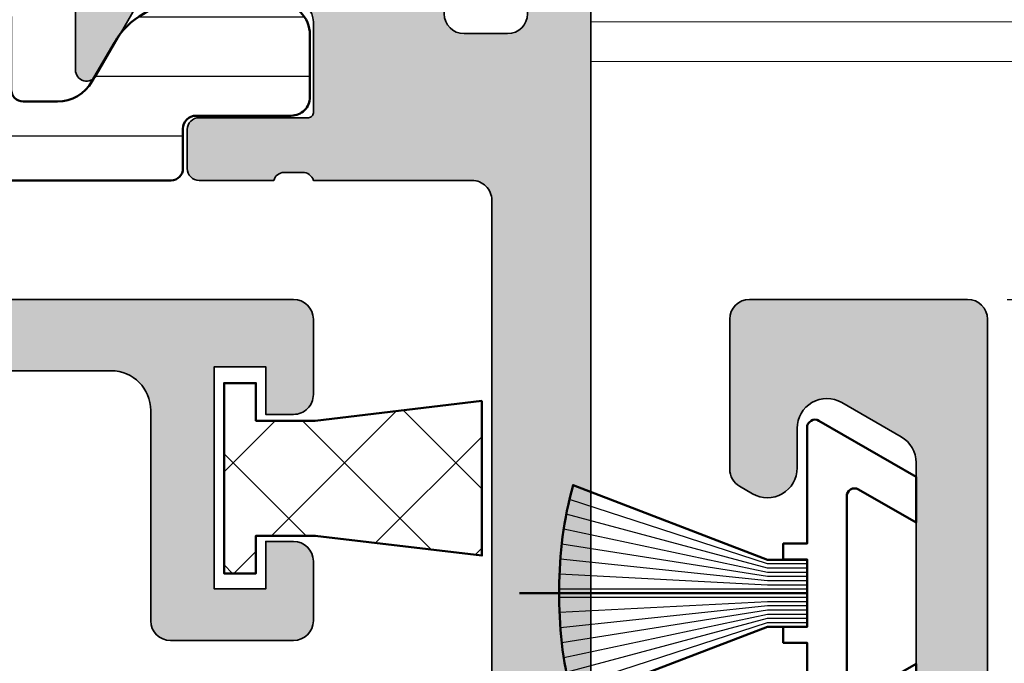
# Model space of a CAD drawing. Units: millimetres. Extents: x 9701 to 10578, y -4194 to 6296.
# Drawn here: x 10002 to 10027, y -1925 to -1908 of the extents above; entities that cross this region are included whole.
import ezdxf

# ---------------------------------------------------------------- set-up
doc = ezdxf.new("R2010")
doc.units = ezdxf.units.MM
doc.header["$PDMODE"] = 3
for name, color, linetype, lineweight in [('0S-Profile EPDM', 22, 'Continuous', 25), ('S01_Bemaßung', 140, 'Continuous', 25), ('S03_AL_Kontur', 255, 'Continuous', 35), ('S04_AL_Schraffur', 253, 'Continuous', 25), ('S05_EPDM_Kontur', 31, 'Continuous', 50), ('S06_EPDM_Schraffur', 43, 'Continuous', 25), ('S07_Isolation_Kontur', 91, 'Continuous', 50), ('S08_Isolation_Schraffur', 103, 'Continuous', 25), ('S13_Accessori contorno', 32, 'Continuous', 20), ('S13_Zubehör_Kontur', 32, 'Continuous', 50), ('S14_Zubehör_Schraffur', 33, 'Continuous', 25)]:
    doc.layers.add(name, color=color, linetype=linetype, lineweight=lineweight)
doc.styles.get("Standard").update_dxf_attribs({"font": 'ARIALUNI.TTF'})
doc.dimstyles.get("Standard").update_dxf_attribs({"dimtxt": 5, "dimasz": 1, "dimexe": 0.18, "dimexo": 1, "dimgap": 0.09, "dimtad": 0, "dimdec": 0, "dimzin": 0, "dimdsep": 46, "dimtxsty": 'Standard', "dimcen": 0.09, "dimadec": 0, "dimazin": 0, "dimtfac": 1, "dimtdec": 0, "dimtofl": 0, "dimtmove": 0, "dimatfit": 3, "dimfxl": 1, "dimtfill": 1, "dimtolj": 1, "dimtzin": 0, "dimarcsym": 0})

# ---------------------------------------------------------------- blocks, each defined once
blk = doc.blocks.new('284739')
at = {"layer": 'S13_Zubehör_Kontur'}
blk.add_line((-9.094947017729282e-13, 2.875), (-9.094947017729282e-13, 10.125), dxfattribs=at)
blk.add_lwpolyline([(0.8437499999990905, 2.875), (0.8437499999990905, 3.875000000007276), (2.725181735112528, 8.776297239110136, 0.0662729178231236), (0.0999999999994543, 9.125), (-0.1000000000012733, 9.125, 0.0662729178231236), (-2.725181735114347, 8.776297239110136), (-0.8437500000009095, 3.875), (-0.8437500000009095, 2.875)], format="xyb", dxfattribs=at)
blk.add_lwpolyline([(-4.348205080756998, 2.575000000000728), (-2.933696921246337, 0.125), (-1.778996382869991, 0.125), (-2.616154273194297, 1.575000000000955, -0.5773502691880285), (-2.442949192437027, 1.875), (2.442949192435208, 1.875, -0.5773502691880285), (2.616154273192478, 1.575000000000955), (1.778996382868172, 0.125), (2.933696921244518, 0.125), (4.348205080755179, 2.575000000000955, 0.5773502691880285), (4.174999999997908, 2.875), (1.249999999999091, 2.875), (1.249999999999091, 3.474999999998545), (0.8499999999994543, 3.474999999998545), (0.8499999999994543, 2.875), (-0.8500000000012733, 2.875), (-0.8500000000012733, 3.474999999998545), (-1.250000000000909, 3.474999999998545), (-1.250000000000909, 2.875), (-4.174999999999727, 2.875, 0.5773502691880285)], format="xyb", close=True, dxfattribs=at)
at = {"layer": 'S14_Zubehör_Schraffur'}
for points in [[(-0.6312500000012733, 2.875), (-0.6312500000012733, 3.874999999989086), (-1.990049986789927, 8.946110588021838)], [(-0.5250000000005457, 2.875), (-0.5250000000023647, 3.875), (-1.616536376793192, 9.010274903852405)], [(-0.4187500000016371, 2.875), (-0.4187500000016371, 3.875), (-1.240030941463374, 9.06036378812496)], [(-0.3125000000009095, 2.875), (-0.3125000000009095, 3.875000000003638), (-0.8612744321553691, 9.096239950682502)], [(-0.2062500000001819, 2.875), (-0.2062500000001819, 3.874999999989086), (-0.4810137702725115, 9.117805057459918)], [(-0.1000000000012733, 2.875), (-0.1000000000012733, 9.125)], [(0.0999999999994543, 9.125), (0.0999999999994543, 2.875)], [(0.4810137702706925, 9.117805057459918), (0.2062499999983629, 3.875000000043656), (0.2062499999983629, 2.875)], [(0.8612744321535502, 9.096239950682502), (0.3124999999972715, 3.875000000003638), (0.3124999999990905, 2.875)], [(1.240030941461555, 9.06036378812496), (0.4187499999998181, 3.875000000007276), (0.4187499999998181, 2.875)], [(1.616536376791373, 9.010274903852405), (0.5249999999987267, 3.874999999992724), (0.5249999999987267, 2.875)], [(1.990049986788108, 8.946110588021838), (0.6312500000030923, 3.87499999998181), (0.6312499999994543, 2.875)], [(-0.7375000000001819, 2.875), (-0.7375000000001819, 3.875), (-2.35983922046853, 8.868046710551425)], [(2.359839220466711, 8.868046710551425), (0.7374999999983629, 3.874999999996362), (0.7374999999983629, 2.875)]]:
    blk.add_lwpolyline(points, dxfattribs=at)
blk = doc.blocks.new('492760-PS-6226_Rev.06')
at = {"layer": 'S04_AL_Schraffur'}
h = blk.add_hatch(color=256, dxfattribs=at)
edge = h.paths.add_edge_path()
edge.add_arc((-31.49999999999636, 26.00000000000364), 0.5, 450, 540, ccw=False)
edge.add_line((-31.49999999999636, 26.50000000000364), (-19.99999999999636, 26.50000000000364))
edge.add_arc((-19.99999999999636, 26.00000000000364), 0.5, 360, 450, ccw=False)
edge.add_line((-19.49999999999636, 26.00000000000364), (-19.49999999999636, 17.20000000000437))
edge.add_arc((-18.99999999999636, 17.20000000000437), 0.5, 540, 630)
edge.add_line((-18.99999999999636, 16.70000000000437), (-3.999999999996362, 16.70000000000437))
edge.add_arc((-3.999999999996362, 19.20000000000437), 2.5, 270, 360)
edge.add_line((-1.499999999996362, 19.20000000000437), (-1.499999999996362, 40.80000000000473))
edge.add_arc((-2.499999999996362, 40.80000000000473), 1, 360, 450)
edge.add_line((-2.499999999996362, 41.80000000000473), (-4.749999999996362, 41.80000000000473))
edge.add_arc((-4.749999999996362, 42.55000000000473), 0.75, 180, 270, ccw=False)
edge.add_line((-5.499999999996362, 42.55000000000473), (-5.499999999996362, 46.0788675134645))
edge.add_arc((-4.999999999996362, 46.07886751346632), 0.5, 120.00000000006241, 180.0000000002084, ccw=False)
edge.add_line((-5.249999999996362, 46.51188021535745), (-4.924999999995634, 46.69951905284324))
edge.add_arc((-4.549999999995634, 46.05000000000473), 0.75000000000016, 360, 479.9999999999929, ccw=False)
edge.add_line((-3.799999999995634, 46.05000000000473), (-3.799999999995634, 45.05000000000473))
edge.add_arc((-3.049999999995634, 45.05000000000473), 0.75, 540, 659.999999999993)
edge.add_line((-2.674999999995634, 44.40048094716622), (-1.174999999995634, 45.26650635095029))
edge.add_arc((-1.549999999995634, 45.91602540378699), 0.7499999999985847, 300.0000000000625, 360.0000000001389)
edge.add_line((-0.7999999999956344, 45.91602540378881), (-0.7999999999956344, 52.68397459622065))
edge.add_arc((-1.549999999995634, 52.68397459622247), 0.75, 359.9999999998611, 419.9999999999376)
edge.add_line((-1.174999999995634, 53.33349364905916), (-2.674999999995634, 54.19951905284324))
edge.add_arc((-3.049999999995634, 53.55000000000473), 0.75000000000016, 420.000000000007, 540)
edge.add_line((-3.799999999995634, 53.55000000000473), (-3.799999999995634, 52.55000000000473))
edge.add_arc((-4.549999999995634, 52.55000000000473), 0.75, 240.0000000000071, 360, ccw=False)
edge.add_line((-4.924999999995634, 51.90048094716622), (-5.249999999996362, 52.08811978465201))
edge.add_arc((-4.999999999996362, 52.52113248654314), 0.4999999999990565, 179.9999999997916, 239.9999999999376, ccw=False)
edge.add_line((-5.499999999996362, 52.52113248654496), (-5.499999999996362, 56.30000000000473))
edge.add_arc((-4.999999999996362, 56.30000000000473), 0.5, 450, 540, ccw=False)
edge.add_line((-4.999999999996362, 56.80000000000473), (0.500000000003638, 56.80000000000473))
edge.add_arc((0.500000000003638, 56.30000000000473), 0.5, 360, 450, ccw=False)
edge.add_line((1.000000000003638, 56.30000000000473), (1.000000000003638, 3.637978807091713e-12))
edge.add_line((1.000000000003638, 3.637978807091713e-12), (-2.399999999994179, 3.637978807091713e-12))
edge.add_line((-2.399999999994179, 3.637978807091713e-12), (-3.499999999996362, 1.100000000004002))
edge.add_line((-3.499999999996362, 1.100000000004002), (-3.499999999996362, 1.700000000004366))
edge.add_line((-3.499999999996362, 1.700000000004366), (-1.999999999996362, 1.700000000004366))
edge.add_arc((-1.999999999996362, 2.700000000004366), 1, 270, 360)
edge.add_line((-0.999999999996362, 2.700000000004366), (-0.999999999996362, 4.000000000003638))
edge.add_arc((-1.999999999996362, 4.000000000003638), 1, 360, 450)
edge.add_line((-1.999999999996362, 5.000000000003638), (-7.999999999996362, 5.000000000003638))
edge.add_arc((-8.499999999996362, 4.475000000004002), 0.7249999999997366, 406.3971810272765, 493.6028189727235)
edge.add_line((-8.999999999996362, 5.000000000003638), (-15.99999999999636, 5.000000000003638))
edge.add_arc((-15.99999999999636, 4.000000000003638), 1, 450, 540)
edge.add_line((-16.99999999999636, 4.000000000003638), (-16.99999999999636, 2.700000000004366))
edge.add_arc((-15.99999999999636, 2.700000000004366), 1, 540, 630)
edge.add_line((-15.99999999999636, 1.700000000004366), (-13.49999999999636, 1.700000000004366))
edge.add_line((-13.49999999999636, 1.700000000004366), (-13.49999999999636, 1.200000000004366))
edge.add_arc((-14.49999999999636, 1.200000000004366), 1, 270, 360, ccw=False)
edge.add_line((-14.49999999999636, 0.2000000000043656), (-18.99999999999636, 0.2000000000043656))
edge.add_line((-18.99999999999636, 0.2000000000043656), (-18.99999999999636, 3.637978807091713e-12))
edge.add_line((-18.99999999999636, 3.637978807091713e-12), (-23.49999999999636, 3.637978807091713e-12))
edge.add_arc((-23.99999999999636, -0.5249999999959982), 0.7249999999997366, 406.3971810272765, 493.6028189727235)
edge.add_line((-24.49999999999636, 3.637978807091713e-12), (-58.50000000045475, 3.637978807091713e-12))
edge.add_arc((-59.00000000045475, -0.5249999999959982), 0.7249999999997366, 406.3971810272765, 493.6028189727235)
edge.add_line((-59.50000000045475, 3.637978807091713e-12), (-64.99999999999636, 3.637978807091713e-12))
edge.add_arc((-64.99999999999636, 0.500000000003638), 0.5, 180, 270, ccw=False)
edge.add_line((-65.49999999999636, 0.500000000003638), (-65.49999999999636, 0.7000000000043656))
edge.add_arc((-65.79999999999563, 0.7000000000043656), 0.2999999999992724, 360, 450)
edge.add_line((-65.79999999999563, 1.000000000005457), (-66.24999999999636, 1.000000000003638))
edge.add_arc((-66.51752059199134, 0.921163553462975), 0.2788950563285473, 376.419876418915, 451.1645893731334)
edge.add_line((-66.523188999985, 1.200001000004704), (-66.97678299998734, 1.200001000004704))
edge.add_arc((-66.98244365946812, 0.9211329043610021), 0.2789255417377589, 448.8371299263512, 523.5754054445912)
edge.add_line((-67.24998699998832, 1.000000000003638), (-69.1299979999967, 1.000000000003638))
edge.add_arc((-69.12999799999307, 1.30000000000291), 0.2999999999992724, 179.9999999996526, 269.9999999993052, ccw=False)
edge.add_line((-69.42999799999234, 1.300000000004729), (-69.42999799999598, 2.279974319048051))
edge.add_arc((-69.1299979999967, 2.279974319046232), 0.2999999999992724, 449.9999999993052, 539.9999999996526, ccw=False)
edge.add_line((-69.12999799999307, 2.579974319047324), (-66.36999999999534, 2.579974319047324))
edge.add_arc((-66.36999999999898, 2.699974319046305), 0.1199999999989814, 270.000000001737, 360.0000000008685)
edge.add_line((-66.24999999999636, 2.699974319048124), (-66.24999999999636, 7.000000000003638))
edge.add_arc((-66.74999999999636, 7.000000000003638), 0.5, 360, 450)
edge.add_line((-66.74999999999636, 7.500000000003638), (-67.44999999999345, 7.500000000003638))
edge.add_line((-67.44999999999345, 7.500000000003638), (-69.84282032302144, 6.118504542382652))
edge.add_arc((-69.91188021534617, 6.238119784653463), 0.1381197846487179, 173.8785150859416, 300.0000000001781, ccw=False)
edge.add_arc((-65.07772230941919, 5.719663837655389), 4.999999999997729, 505.3088846608718, 533.8785150860563, ccw=False)
edge.add_arc((-69.5999999999949, 8.850000000004002), 0.500000000000619, 325.308884660885, 394.691115339115)
edge.add_arc((-65.07772230941919, 11.98033616235807), 5.000000000001242, 186.1214849139807, 214.6911153391796, ccw=False)
edge.add_arc((-69.91188021534981, 11.46188021535636), 0.1381197846474936, 59.99999999851502, 186.1214849140584, ccw=False)
edge.add_line((-69.84282032302144, 11.58149545762717), (-67.44999999999345, 10.20000000000437))
edge.add_line((-67.44999999999345, 10.20000000000437), (-66.74999999999636, 10.20000000000437))
edge.add_arc((-66.74999999999636, 10.70000000000437), 0.5, 270, 360)
edge.add_line((-66.24999999999636, 10.70000000000437), (-66.24999999999636, 15.0000256809617))
edge.add_arc((-66.36999999999898, 15.0000256809617), 0.1200000000026193, 360, 449.999999998263)
edge.add_line((-66.36999999999534, 15.1200256809625), (-69.1299979999967, 15.1200256809625))
edge.add_arc((-69.12999799999307, 15.42002568096177), 0.2999999999992724, 180, 269.9999999993052, ccw=False)
edge.add_line((-69.42999799999234, 15.42002568096177), (-69.42999799999598, 16.40000000000509))
edge.add_arc((-69.1299979999967, 16.40000000000509), 0.2999999999992724, 450, 540, ccw=False)
edge.add_line((-69.1299979999967, 16.70000000000437), (-67.24998699998469, 16.70000000000437))
edge.add_arc((-66.98244365946084, 16.77886709564518), 0.2789255417373517, 196.424594554839, 271.1628700721621)
edge.add_line((-66.97678299998734, 16.4999990000033), (-66.523188999985, 16.49999900000512))
edge.add_arc((-66.51752059199134, 16.77883644654503), 0.2788950563242019, 268.835410626859, 343.580123581085)
edge.add_line((-66.24999999999636, 16.70000000000437), (-65.69999999999345, 16.70000000000437))
edge.add_arc((-65.69999999998981, 16.90000000000509), 0.2000000000007276, 269.9999999989578, 360)
edge.add_line((-65.49999999999272, 16.90000000000509), (-65.49999999999636, 21.12867965644546))
edge.add_arc((-64.74999999999636, 21.12867965644546), 0.75, 495.00000000009834, 540, ccw=False)
edge.add_line((-65.28033008588682, 21.65900974233409), (-63.71966991410591, 23.219669914115))
edge.add_arc((-64.24999999999636, 23.75000000000546), 0.7500000000007697, 315, 450)
edge.add_line((-64.24999999999636, 24.50000000000546), (-64.74999999999636, 24.50000000000364))
edge.add_arc((-64.74999999999636, 25.25000000000364), 0.75, 180, 270, ccw=False)
edge.add_line((-65.49999999999636, 25.25000000000364), (-65.49999999999636, 26.00000000000364))
edge.add_arc((-64.99999999999636, 26.00000000000364), 0.5, 450, 540, ccw=False)
edge.add_line((-64.99999999999636, 26.50000000000364), (-53.49999999999636, 26.50000000000364))
edge.add_arc((-53.49999999999636, 26.00000000000364), 0.5, 360, 450, ccw=False)
edge.add_line((-52.99999999999636, 26.00000000000364), (-52.99999999999636, 16.90000000000509))
edge.add_arc((-52.79999999999563, 16.90000000000509), 0.2000000000007276, 540, 630)
edge.add_line((-52.79999999999563, 16.70000000000618), (-32.19999999999345, 16.70000000000437))
edge.add_arc((-32.19999999998981, 16.90000000000509), 0.2000000000007276, 269.9999999989578, 360)
edge.add_line((-31.99999999999272, 16.90000000000509), (-31.99999999999636, 26.00000000000364))
edge = h.paths.add_edge_path(flags=16)
edge.add_arc((-55.29999999999563, 24.00000000000364), 0.5, 360, 450)
edge.add_line((-55.29999999999563, 24.50000000000364), (-60.99999999999636, 24.50000000000364))
edge.add_arc((-60.99999999999636, 24.00000000000364), 0.5, 450, 540)
edge.add_line((-61.49999999999636, 24.00000000000364), (-61.49999999999636, 23.77071067812358))
edge.add_arc((-64.29999999999563, 23.77071067812176), 2.799999999999272, 314.99999999994736, 360.00000000003723, ccw=False)
edge.add_line((-62.32010101267588, 21.79081169079836), (-63.55355339058951, 20.55735931288473))
edge.add_arc((-63.19999999999709, 20.20380592228867), 0.5000000000013706, 494.9999999997052, 539.9999999997915)
edge.add_line((-63.69999999999709, 20.20380592229048), (-63.69999999999345, 17.20000000000437))
edge.add_arc((-63.19999999999709, 17.20000000000255), 0.499999999996362, 539.9999999997915, 630.0000000004169)
edge.add_line((-63.19999999999345, 16.70000000000437), (-55.29999999999563, 16.70000000000255))
edge.add_arc((-55.29999999999563, 17.20000000000255), 0.5, 270, 360)
edge.add_line((-54.79999999999563, 17.20000000000255), (-54.79999999999563, 24.00000000000364))
edge = h.paths.add_edge_path(flags=16)
edge.add_arc((-18.49999999999636, 11.50000000000364), 0.5, 540, 630)
edge.add_line((-18.49999999999636, 11.00000000000364), (-17.49999999999636, 11.00000000000364))
edge.add_arc((-17.49999999999636, 10.50000000000364), 0.5, 360, 450, ccw=False)
edge.add_line((-16.99999999999636, 10.50000000000364), (-16.99999999999636, 7.300000000004729))
edge.add_arc((-16.49999999999636, 7.300000000004729), 0.5, 540, 630)
edge.add_line((-16.49999999999636, 6.800000000004729), (-1.999999999996362, 6.800000000004729))
edge.add_arc((-1.999999999996362, 7.300000000004729), 0.5, 270, 360)
edge.add_line((-1.499999999996362, 7.300000000004729), (-1.499999999996362, 14.40000000000509))
edge.add_arc((-1.999999999996362, 14.40000000000509), 0.5, 360, 450)
edge.add_line((-1.999999999996362, 14.90000000000509), (-18.49999999999636, 14.90000000000509))
edge.add_arc((-18.49999999999636, 14.40000000000509), 0.5, 450, 540)
edge.add_line((-18.99999999999636, 14.40000000000509), (-18.99999999999636, 11.50000000000364))
edge = h.paths.add_edge_path(flags=16)
edge.add_arc((-21.79999999999563, 17.20000000000437), 0.5, 270, 360)
edge.add_line((-21.29999999999563, 17.20000000000437), (-21.29999999999563, 24.00000000000364))
edge.add_arc((-21.79999999999563, 24.00000000000364), 0.5, 360, 450)
edge.add_line((-21.79999999999563, 24.50000000000364), (-29.69999999999345, 24.50000000000364))
edge.add_arc((-29.69999999999345, 24.00000000000364), 0.5, 450, 540)
edge.add_line((-30.19999999999345, 24.00000000000364), (-30.19999999999345, 17.20000000000437))
edge.add_arc((-29.69999999999345, 17.20000000000437), 0.5, 540, 630)
edge.add_line((-29.69999999999345, 16.70000000000437), (-21.79999999999563, 16.70000000000437))
edge = h.paths.add_edge_path(flags=16)
edge.add_line((-48.59999999999491, 14.70000000001892), (-48.59999999999491, 14.40000000000327))
edge.add_line((-48.59999999999491, 14.40000000000327), (-50.59999999999491, 14.40000000000327))
edge.add_line((-50.59999999999491, 14.40000000000327), (-50.59999999999491, 14.70000000000437))
edge.add_line((-50.59999999999491, 14.70000000000437), (-54.09999999999491, 14.70000000000437))
edge.add_arc((-54.09999999999491, 14.20000000000437), 0.5, 450, 540)
edge.add_line((-54.59999999999491, 14.20000000000437), (-54.59999999999491, 10.50000000000364))
edge.add_arc((-55.59999999999491, 10.50000000000364), 1, 270, 360, ccw=False)
edge.add_line((-55.59999999999491, 9.500000000003638), (-56.59999999999491, 9.500000000003638))
edge.add_arc((-56.59999999999491, 10.50000000000364), 1, 180, 270, ccw=False)
edge.add_line((-57.59999999999491, 10.50000000000364), (-57.59999999999491, 10.60589256539606))
edge.add_arc((-57.29999999999563, 10.60589256539424), 0.2999999999992724, 408.6827937376918, 539.9999999996526, ccw=False)
edge.add_arc((-58.99999999999272, 12.30000000000473), 2.399999999998582, 322.2661154361792, 397.7338845638208)
edge.add_arc((-57.29999999999563, 13.99410743461522), 0.2999999999992236, 180, 311.3172062623082, ccw=False)
edge.add_line((-57.59999999999491, 13.99410743461522), (-57.59999999999491, 14.36215906273537))
edge.add_arc((-58.09999999999127, 14.36215906273537), 0.499999999996362, 360, 426.421821522072)
edge.add_arc((-58.99999999999636, 12.30000000000473), 2.750000000000709, 426.421821521755, 473.578178478245)
edge.add_arc((-59.89999999999418, 14.36215906273537), 0.5000000000011102, 473.5781784786921, 540)
edge.add_line((-60.39999999999418, 14.36215906273537), (-60.39999999999418, 13.9941074346134))
edge.add_arc((-60.69999999999345, 13.99410743461522), 0.2999999999992724, 228.6827937376918, 359.99999999965263, ccw=False)
edge.add_arc((-58.99999999999636, 12.30000000000473), 2.399999999998582, 502.2661154361792, 577.7338845638208)
edge.add_arc((-60.69999999999345, 10.60589256539424), 0.2999999999992236, 360, 491.3172062623082, ccw=False)
edge.add_line((-60.39999999999418, 10.60589256539424), (-60.39999999999418, 10.50000000000364))
edge.add_arc((-61.39999999999418, 10.50000000000364), 1, 270, 360, ccw=False)
edge.add_line((-61.39999999999418, 9.500000000003638), (-63.25, 9.500000000003638))
edge.add_arc((-63.25, 9.000000000003638), 0.5, 450, 540)
edge.add_line((-63.75, 9.000000000003638), (-63.75, 2.500000000003638))
edge.add_arc((-63.25, 2.500000000003638), 0.5, 540, 630)
edge.add_line((-63.25, 2.000000000003638), (-19.49999999999636, 2.000000000005457))
edge.add_arc((-19.49999999999636, 2.500000000005457), 0.5, 270, 360)
edge.add_line((-18.99999999999636, 2.500000000005457), (-18.99999999999636, 7.400000000005093))
edge.add_arc((-19.49999999999636, 7.400000000005093), 0.5, 360, 450)
edge.add_line((-19.49999999999636, 7.900000000005093), (-25.79999999998836, 7.900000000005093))
edge.add_arc((-25.79999999998836, 8.900000000005093), 1, 180, 270, ccw=False)
edge.add_line((-26.79999999998836, 8.900000000005093), (-26.79999999998836, 9.900000000005093))
edge.add_arc((-25.79999999998836, 9.900000000005093), 1, 450, 540, ccw=False)
edge.add_line((-25.79999999998836, 10.90000000000509), (-25.69410743459957, 10.90000000000509))
edge.add_arc((-25.69410743459957, 10.600000000004), 0.3000000000010914, 318.68279373769184, 450, ccw=False)
edge.add_arc((-23.99999999998909, 12.30000000000291), 2.400000000000021, 232.2661154362057, 307.7338845638208)
edge.add_arc((-22.3058925653786, 10.600000000004), 0.2999999999980226, 90, 221.3172062620473, ccw=False)
edge.add_line((-22.3058925653786, 10.90000000000327), (-21.93784093725844, 10.90000000000509))
edge.add_arc((-21.93784093725844, 11.40000000000509), 0.5, 270, 336.4218215214989)
edge.add_arc((-23.99999999998909, 12.30000000000473), 2.750000000000709, 336.421821521755, 383.5781784782102)
edge.add_arc((-21.93784093725844, 13.20000000000437), 0.499999999999655, 383.5781784783101, 450)
edge.add_line((-21.93784093725844, 13.70000000000437), (-22.3058925653786, 13.70000000000437))
edge.add_arc((-22.3058925653786, 14.00000000000546), 0.3000000000010914, 138.6827937376918, 270, ccw=False)
edge.add_arc((-23.99999999998909, 12.30000000000473), 2.40000000000146, 412.2661154362324, 487.7338845637942)
edge.add_arc((-25.69410743459957, 14.00000000000546), 0.2999999999980226, 270, 401.31720626204725, ccw=False)
edge.add_line((-25.69410743459957, 13.70000000000618), (-25.79999999998836, 13.70000000000437))
edge.add_arc((-25.79999999998836, 14.70000000000437), 1, 180, 270, ccw=False)
edge.add_line((-26.79999999998836, 14.70000000000437), (-30.799999999992, 14.70000000000437))
edge.add_line((-30.799999999992, 14.70000000000437), (-30.79999999999563, 14.40000000000327))
edge.add_line((-30.79999999999563, 14.40000000000327), (-32.79999999999563, 14.40000000000327))
edge.add_line((-32.79999999999563, 14.40000000000327), (-32.799999999992, 14.70000000001892))
edge.add_line((-32.799999999992, 14.70000000001892), (-48.59999999999491, 14.70000000001892))
at = {"layer": 'S03_AL_Kontur'}
for p, q in [((-4.999999999996362, 56.80000000000473), (0.500000000003638, 56.80000000000473)), ((-5.499999999996362, 52.52113248654496), (-5.499999999996362, 56.30000000000473)), ((1.000000000003638, 56.30000000000473), (1.000000000003638, 3.637978807091713e-12)), ((-1.174999999995634, 53.33349364905916), (-2.674999999995634, 54.19951905284324)), ((-3.799999999995634, 53.55000000000473), (-3.799999999995634, 52.55000000000473)), ((-0.7999999999956344, 45.91602540378881), (-0.7999999999956344, 52.68397459622065)), ((-4.924999999995634, 51.90048094716622), (-5.249999999996362, 52.08811978465201))]:
    blk.add_line(p, q, dxfattribs=at)
for centre, radius, start, end in [((-4.999999999996362, 56.30000000000473), 0.5, 90, 180), ((0.500000000003638, 56.30000000000473), 0.5, 0, 90), ((-3.049999999995634, 53.55000000000473), 0.7499999999999528, 59.99999999998969, 180), ((-1.549999999995634, 52.68397459622065), 0.7500000000000142, 0, 59.99999999998969), ((-4.999999999996362, 52.52113248654496), 0.4999999999998327, 180, 239.9999999999897), ((-4.549999999995634, 52.55000000000473), 0.7499999999999574, 239.9999999999897, 0)]:
    blk.add_arc(centre, radius, start, end, dxfattribs=at)
blk = doc.blocks.new('492880')
at = {"rotation": 90}
blk.add_blockref('492760-PS-6226_Rev.06', (-9.094947017729282e-13, 4), dxfattribs=at)
blk = doc.blocks.new('246145_s')
at = {"layer": 'S08_Isolation_Schraffur'}
h = blk.add_hatch(dxfattribs=at)
h.set_pattern_fill('LINIE', color=256, scale=1.5, angle=270, style=0)
h.set_pattern_definition([(270, (731.7065658160536, -173.922715428821), (1.5, -2.755364296100349e-16), [])])
edge = h.paths.add_edge_path()
edge.add_line((1.618949342650012, -2.91825190795862), (1.618949342650012, -0.5173419592465507))
edge.add_arc((2.08894934265021, -0.517341959247403), 0.4700000000001978, 89.9999985957893, 179.9999999998961, ccw=False)
edge.add_line((2.088949354169017, -0.04734195924720552), (3.658464496951638, -0.04734199771064596))
edge.add_arc((3.65846447734566, -0.8473419977108279), 0.8000000000001821, 0, 89.99999859582528, ccw=False)
edge.add_line((4.458464477345842, -0.8473419977108279), (4.458464477345842, -3.245358677947479))
edge.add_arc((2.458464477347212, -3.2453586779486), 1.99999999999863, -59.99999999996248, 3.211653165635653e-11, ccw=False)
edge.add_line((3.458464477347661, -4.977409485515636), (2.478979438528768, -5.542915436345538))
edge.add_arc((2.978979438528945, -6.408940840128567), 0.9999999999988677, 120.0000000000492, 180.0001236446602)
edge.add_line((1.978979438532406, -6.408942998134989), (1.978981322330583, -7.281878283406513))
edge.add_arc((2.278981322329872, -7.281877636004555), 0.2999999999999883, 180.0001236446661, 270.0001266941555)
edge.add_line((2.27898198569892, -7.58187763600381), (4.088825792374337, -7.581873634023395))
edge.add_arc((4.088826676852364, -7.981867530506861), 0.3999938964844434, -89.99987330588931, 90.00012669407818, ccw=False)
edge.add_line((4.088827561330618, -8.381861426990326), (1.88882730462683, -8.381866291696497))
edge.add_arc((1.88882796800125, -8.681866291696325), 0.3000000000005618, 90.00012669518175, 180.000555971171)
edge.add_line((1.588827968014812, -8.68186920275457), (1.588854269366493, -11.39236267678734))
edge.add_arc((1.888839048549452, -11.39235976582459), 0.299984779197082, 180.0005559811421, 269.999665797592)
edge.add_line((1.888837298758517, -11.69234454501657), (4.088842893184847, -11.69235737749841))
edge.add_arc((4.088840560047174, -12.09235127397596), 0.3999938964843583, -90.0003342024537, 89.99966579754641, ccw=False)
edge.add_line((4.088838226909502, -12.49234517045352), (2.27899442026137, -12.49233461375843))
edge.add_arc((2.278992670382494, -12.79233461375297), 0.2999999999996437, 89.99966579775257, 179.9996381370244)
edge.add_line((1.978992670388834, -12.79233271904286), (1.97898790317231, -13.54715231175851))
edge.add_arc((2.981866857235855, -13.54715864564336), 1.002878954083546, 179.9996381369171, 240.0000000000388)
edge.add_line((2.480427380194669, -14.41567729680082), (3.458344323047641, -14.98027790700235))
edge.add_arc((2.4583443230466, -16.71232871457183), 2.000000000001041, -1.432454155292362e-11, 59.999999999982776, ccw=False)
edge.add_line((4.458344323047641, -16.71232871457232), (4.458344323047641, -19.11034539480806))
edge.add_arc((3.658344323047686, -19.11034539480829), 0.7999999999999545, -89.99999859584159, 1.63140612130519e-11, ccw=False)
edge.add_line((3.658344342653436, -19.91034539480825), (2.088829199868997, -19.91034543327169))
edge.add_arc((2.088829188350928, -19.44034543327257), 0.469999999999118, 179.9999999999723, 270.00000140412067, ccw=False)
edge.add_line((1.61882918835181, -19.44034543327234), (1.61882918835181, -17.03943548456027))
edge.add_arc((1.288829188351883, -17.03943548456027), 0.3299999999999272, 0, 90)
edge.add_line((1.288829188351883, -16.70943548456034), (0.2887030490292091, -16.70943548456034))
edge.add_arc((0.2887030490289296, -16.40943548455952), 0.3000000000008214, 181.6215871739435, 270.0000000000534, ccw=False)
edge.add_line((-0.01117680821153044, -16.4179249616891), (-0.01117680821153044, -3.548251907958729))
edge.add_arc((0.288823191788083, -3.548251907958161), 0.2999999999996135, 90.00000000006509, 180.0000000001086, ccw=False)
edge.add_line((0.288823191787742, -3.248251907958547), (1.288949342650085, -3.248251907958547))
edge.add_arc((1.288949342649971, -2.918251907958506), 0.3300000000000409, 270.0000000000197, 359.9999999999803)
at = {"layer": 'S07_Isolation_Kontur'}
blk.add_lwpolyline([(1.618949342650012, -2.91825190795862), (1.618949342650012, -0.5173419592465507, -0.4142135695508205), (2.088949354169017, -0.04734195924720552), (3.658464496951638, -0.04734199771064596, -0.4142135551950228), (4.458464477345842, -0.8473419977108279), (4.458464477345842, -3.245358677947479, -0.2679491924310974), (3.458464477347661, -4.977409485515636), (2.478979438528768, -5.542915436345538, 0.2679497706670544), (1.978979438532406, -6.408942998134989), (1.978981322330583, -7.281878283406513, 0.4142135779619354), (2.27898198569892, -7.58187763600381), (4.088825792374337, -7.581873634023395, -0.9999999999997152), (4.088827561330618, -8.381861426990326), (1.88882730462683, -8.381866291696497, 0.4142157568126313), (1.588827968014812, -8.68186920275457), (1.588854269366493, -11.39236267678734, 0.414209011805705), (1.888837298758517, -11.69234454501657), (4.088842893184847, -11.69235737749841, -0.9999999999999999), (4.088838226909502, -12.49234517045352), (2.27899442026137, -12.49233461375843, 0.4142134209728147), (1.978992670388834, -12.79233271904286), (1.97898790317231, -13.54715231175851, 0.2679508847193344), (2.480427380194669, -14.41567729680082), (3.458344323047641, -14.98027790700235, -0.267949192431109), (4.458344323047641, -16.71232871457232), (4.458344323047641, -19.11034539480806, -0.4142135551951893), (3.658344342653436, -19.91034539480825), (2.088829199868997, -19.91034543327169, -0.4142135695510329), (1.61882918835181, -19.44034543327234), (1.61882918835181, -17.03943548456027, 0.414213562373095), (1.288829188351883, -16.70943548456034), (0.2887030490292091, -16.70943548456034, -0.4059481741931776), (-0.01117680821153044, -16.4179249616891), (-0.01117680821153044, -3.548251907958729, -0.414213562373317), (0.288823191787742, -3.248251907958547), (1.288949342650085, -3.248251907958547, 0.4142135623728934)], format="xyb", close=True, dxfattribs=at)
blk = doc.blocks.new('492720_s')
at = {"layer": 'S04_AL_Schraffur'}
h = blk.add_hatch(color=256, dxfattribs=at)
h.dxf.hatch_style = 1
h.paths.add_polyline_path([(-6.500000183112206, 17.49969824531945, 0.3269254051562205), (-6.761852367106258, 17.69969924531915), (-7.226783183104999, 17.69969924531915, 0.3381811729232005), (-7.499987183104167, 17.49969824531945), (-9.379998183112548, 17.49969824531945, -0.4142135623730949), (-9.67999818311182, 17.79969824531918), (-9.67999818311182, 18.7796725643625, -0.414213562373095), (-9.379998183112548, 19.07967256436223), (-6.620000183111188, 19.07967256436223, 0.4142135475361794), (-6.500000183112206, 19.19967255828305), (-6.500000066585926, 21.49999944616457, 0.414213577210011), (-6.999999700929038, 21.99999910583574), (-10.9000377380944, 21.99999910583574), (-11.97323487253743, 20.14116714244392, -0.7673269879788823), (-12.50000005283437, 20.28231344710548), (-12.50000021519918, 24.71768756607662, -0.7673269879790078), (-11.97323503490043, 24.85883387073864), (-10.90003790045921, 23.00000190734863), (-6.999999863293851, 23.00000190734863, 0.4142135590165502), (-6.500000228950739, 23.50000153596147), (-6.500000183112206, 25.80002567958218, 0.4142135657296428), (-6.620000183111188, 25.92002568095722), (-9.379998183112548, 25.92002568095722, -0.414213562373095), (-9.67999818311182, 26.2200256809565), (-9.67999818311182, 27.20000000000027, -0.4142135623730943), (-9.379998183112548, 27.5), (-7.499987183104167, 27.5, 0.3269109218168386), (-7.238104502057467, 27.29999899999984), (-6.773189183104478, 27.29999899999984, 0.3382124742378774), (-6.500000183112206, 27.5), (-4.200000000000728, 27.5, -0.4142135623730951), (-3.200000000000728, 26.5), (-3.200000000000728, 24.41915082254491), (-2.806814834742909, 22.95176380902012, -0.4931454260313149), (-3, 22.69999999999982), (-3.200000000000728, 22.69999999999982), (-3.200000000000728, 21.69999999999982, 0.4142135623730951), (-2.700000000000728, 21.19999999999982), (-1.600000000000364, 21.19999999999982, 0.4142135623730951), (-1.100000000000364, 21.69999999999982), (-1.100000000000364, 27, -0.4142135623730951), (-0.6000000000003638, 27.5), (0, 27.5, -0.4142135623730951), (0.5, 27), (0.5, 0, -0.4142135623730951), (0, -0.5), (-1.5, -0.5, -0.4142135623730951), (-2, 0), (-2, 17, 0.4142356580195608), (-2.500037719333704, 17.4999999985771)])
at = {"layer": 'S03_AL_Kontur'}
blk.add_lwpolyline([(-3.200000000000728, 21.69999999999982), (-3.200000000000728, 22.69999999999982), (-3, 22.69999999999982, 0.4931454260313146), (-2.806814834742909, 22.95176380902058), (-3.200000000000728, 24.41915082254491), (-3.200000000000728, 26.5, 0.4142135623730951), (-4.200000000000728, 27.5), (-6.500000183112206, 27.5, -0.3269254051555822), (-6.761852367106258, 27.29999899999984), (-7.22678318310318, 27.29999899999984, -0.3381811729244067), (-7.499987183104167, 27.5), (-9.379998183112548, 27.5, 0.4142135623730943), (-9.67999818311182, 27.19999999999982), (-9.67999818311182, 26.22002568095695, 0.4142135623730951), (-9.379998183112548, 25.92002568095722), (-6.620000183111188, 25.92002568095722, -0.4140466810581357), (-6.500000202591764, 25.80009405720102), (-6.500000228950739, 23.50000153596102, -0.4142135590166177), (-6.999999863293851, 23.00000190734863), (-10.90003790045921, 23.00000190734863), (-11.97323503490043, 24.85883387073864, 0.7677530829655248), (-12.50000005283437, 24.71738479821352), (-12.50000005283437, 20.28231344710548, 0.7673269879787942), (-11.97323487253743, 20.14116714244392), (-10.9000377380944, 21.99999910583574), (-6.999999700929038, 21.99999910583574, -0.4142135565365788), (-6.500000066585926, 21.49999948145614), (-6.500000183112206, 19.19967256675363, -0.4142135682096111), (-6.620000183111188, 19.07967256436223), (-9.379998183112548, 19.07967256436223, 0.414213562373095), (-9.67999818311182, 18.77967256436204), (-9.67999818311182, 17.79969824531918, 0.4142135623730948), (-9.379998183112548, 17.49969824531945), (-7.499987183104167, 17.49969824531945, -0.3269109218175985), (-7.238104502057467, 17.69969924531915), (-6.773189183102659, 17.69969924531915, -0.3382124742369751), (-6.500000183112206, 17.49969824531945), (-2.50007543866559, 17.49999999430884, -0.414257754011186), (-2, 17), (-2, 0, 0.4142135623730951), (-1.5, -0.5), (0, -0.5, 0.4142135623730951), (0.5, 0), (0.5, 27, 0.4142135623730951), (0, 27.5), (-0.6000000000003638, 27.5, 0.4142135623730951), (-1.100000000000364, 27), (-1.100000000000364, 21.69999999999982, -0.4142135623730951), (-1.600000000000364, 21.19999999999982), (-2.700000000000728, 21.19999999999982, -0.4142135623730951)], format="xyb", close=True, dxfattribs=at)
blk = doc.blocks.new('481640_s')
at = {"xscale": -1, "rotation": 270}
blk.add_blockref('246145_s', (26.4603452562377, -5.988822178604806), dxfattribs=at)
at = {"layer": 'S01_Bemaßung'}
blk.add_blockref('492720_s', (33.00000006195745, -23.50014986415606), dxfattribs=at)
blk = doc.blocks.new('481640')
at = {"layer": 'S01_Bemaßung'}
blk.add_blockref('481640_s', (1.062742964030235, 26.15030044482049), dxfattribs=at)
blk = doc.blocks.new('30027585_PS-6895_Rev.00_vista02')
at = {"layer": 'S13_Accessori contorno'}
for p, q in [((-20.40041401798226, -16.94114228800026), (27.59958598203957, -16.94114228800208)), ((27.59958598203957, -17.94114228800208), (27.59958598203957, -16.94114228800208)), ((27.59958598203957, -17.94114228800208), (-20.40041401798226, -17.94114228800208)), ((27.59958598203957, -17.94114228800208), (27.59958598203957, -18.94114228800026))]:
    blk.add_line(p, q, dxfattribs=at)
blk = doc.blocks.new('138630')
at = {"layer": 'S04_AL_Schraffur'}
h = blk.add_hatch(color=256, dxfattribs=at)
h.dxf.hatch_style = 1
edge = h.paths.add_edge_path()
edge.add_line((-5.499999936979293, -15.89804890744563), (-7.499999936982931, -15.89804890744927))
edge.add_line((-7.499999936982931, -15.89804890744927), (-7.499999936982931, -19.28383534507884))
edge.add_arc((-8.499999936982931, -19.2838353450752), 1, -44.99999999964422, 0, ccw=False)
edge.add_line((-7.792893155794445, -19.99094212626005), (-14.35355332757536, -26.55160229806279))
edge.add_arc((-14.70710671816414, -26.19804890747037), 0.4999999999962257, 269.9999999995831, 314.9999999997052, ccw=False)
edge.add_line((-14.70710671816778, -26.69804890746673), (-21.99999993698293, -26.69804890746673))
edge.add_arc((-21.99999993698657, -27.19804890746309), 0.499999999996362, 89.99999999958312, 180.0000000008338)
edge.add_line((-22.49999993698293, -27.19804890747037), (-22.49999993697929, -28.39804890746746))
edge.add_arc((-22.19999993697638, -28.39804890746746), 0.3000000000029104, 180, 269.9999999993052)
edge.add_line((-22.19999993698002, -28.69804890747037), (-19.99999993698293, -28.69804890747037))
edge.add_line((-19.99999993698293, -28.69804890747037), (-19.99999993698293, -28.49804890746964))
edge.add_line((-19.99999993698293, -28.49804890746964), (-10.74999987393312, -28.49804890746964))
edge.add_arc((-10.74999987394403, -28.99804890748055), 0.5000000000109139, 1.2506120583566371e-09, 89.99999999874939, ccw=False)
edge.add_line((-10.24999987393312, -28.99804890746964), (-10.24999987393676, -37.74804890746964))
edge.add_arc((-9.49999987393312, -37.74804890746236), 0.750000000003638, 180, 269.9999999991662)
edge.add_line((-9.499999873936758, -38.498048907466), (-6.999999873936758, -38.49804890746964))
edge.add_arc((-6.999999873936758, -37.748048907466), 0.750000000003638, 270, 359.9999999997221)
edge.add_line((-6.24999987393312, -37.74804890746964), (-6.24999987393312, -36.79804890747255))
edge.add_arc((-6.549999873936031, -36.79804890747255), 0.3000000000029104, 0, 90)
edge.add_line((-6.549999873936031, -36.49804890746964), (-7.749999873936758, -36.49804890746964))
edge.add_arc((-7.749999873936758, -35.998048907466), 0.500000000003638, 180.0000000004168, 270, ccw=False)
edge.add_line((-8.249999873940396, -35.99804890746964), (-8.249999873936758, -23.69068953152964))
edge.add_arc((-7.249999873936758, -23.69068953152964), 1, 134.9999999998526, 180, ccw=False)
edge.add_line((-7.957106655121606, -22.98358275034116), (-5.792893155794445, -20.81936925100672))
edge.add_arc((-6.499999937001121, -20.1122624698146), 1.000000000018176, 315.0000000005895, 359.9999999995831)
edge.add_line((-5.499999936982931, -20.11226246982187), (-5.499999936979293, -15.89804890744563))
edge = h.paths.add_edge_path()
edge.add_line((7.500002249162208, -15.89804890744927), (5.500002249169484, -15.89804890744927))
edge.add_line((5.500002249169484, -15.89804890744927), (5.500002249169484, -20.11226246982187))
edge.add_arc((6.500002249187673, -20.1122624698146), 1.00000000001819, 180, 224.9999999989936)
edge.add_line((5.792895467980998, -20.81936925100672), (7.957108967308159, -22.98358275034479))
edge.add_arc((7.250002186159691, -23.69068953151145), 0.9999999999590098, -8.33779267850332e-10, 45.00000000073692, ccw=False)
edge.add_line((8.250002186119673, -23.690689531526), (8.25000218612331, -35.99804890747328))
edge.add_arc((7.750002186134225, -35.99804890748419), 0.4999999999890861, -90.00000000291823, 0, ccw=False)
edge.add_line((7.750002186119673, -36.49804890747328), (6.550002186122583, -36.49804890746964))
edge.add_arc((6.550002186122583, -36.79804890747255), 0.3000000000029104, 90, 179.9999999993052)
edge.add_line((6.250002186119673, -36.79804890746891), (6.250002186119673, -37.74804890746964))
edge.add_arc((7.000002186116035, -37.748048907466), 0.749999999996362, 180, 270)
edge.add_line((7.000002186119673, -38.49804890746236), (9.50000218612331, -38.49804890746964))
edge.add_arc((9.500002186112397, -37.74804890745872), 0.7500000000109139, 270.0000000008338, 359.9999999991662)
edge.add_line((10.25000218612331, -37.74804890746964), (10.25000218611967, -28.99804890746964))
edge.add_arc((10.75000218612331, -28.99804890747691), 0.500000000003638, 90.00000000125073, 180, ccw=False)
edge.add_line((10.75000218611967, -28.49804890747328), (20.00000224916585, -28.49804890746964))
edge.add_line((20.00000224916585, -28.49804890746964), (20.00000224916585, -28.69804890747037))
edge.add_line((20.00000224916585, -28.69804890747037), (22.20000224916657, -28.69804890746673))
edge.add_arc((22.2000022491593, -28.39804890746382), 0.3000000000029104, 270.0000000013895, 359.9999999993051)
edge.add_line((22.50000224916221, -28.39804890746746), (22.50000224916585, -27.198048907474))
edge.add_arc((22.00000224915493, -27.19804890748492), 0.5000000000109139, 0, 89.99999999749872)
edge.add_line((22.00000224916585, -26.698048907474), (14.70710903035433, -26.69804890747037))
edge.add_arc((14.70710903036161, -26.19804890744854), 0.5000000000218279, 225.0000000008843, 269.9999999991662, ccw=False)
edge.add_line((14.35355563975827, -26.55160229806279), (7.792895467980998, -19.99094212626369))
edge.add_arc((8.500002249205863, -19.28383534504974), 1.000000000046473, 180.0000000016676, 224.9999999995578, ccw=False)
edge.add_line((7.50000224915857, -19.28383534507884), (7.500002249162208, -15.89804890744927))
edge = h.paths.add_edge_path()
edge.add_line((5.500002249162208, -9.898048907452903), (7.500002249165846, -9.898048907452903))
edge.add_line((7.500002249165846, -9.898048907452903), (7.500002249165846, -2.282336273921828))
edge.add_arc((8.50000224919495, -2.282336273940018), 1.000000000029104, 115.0000000019727, 180, ccw=False)
edge.add_line((8.07738398742731, -1.376028486884024), (10.50310754819657, -0.2448950139296358))
edge.add_arc((10.71441667908221, -0.6980489074776415), 0.5000000000333611, 90.00000000166762, 115.00000000015041, ccw=False)
edge.add_line((10.71441667906765, -0.1980489074448997), (21.40000115609291, -0.1980489074485376))
edge.add_arc((21.400001156082, -1.198048907459452), 1.000000000010914, 6.252776074688882e-10, 89.99999999937472, ccw=False)
edge.add_line((22.40000115609291, -1.198048907448538), (22.40000115609291, -6.49804890744781))
edge.add_arc((22.90000115609655, -6.498048907440534), 0.500000000003638, 180, 269.9999999987493)
edge.add_line((22.90000115609291, -6.998048907444172), (26.00000115609146, -6.99804890744781))
edge.add_arc((26.00000115609146, -6.498048907444172), 0.500000000003638, 270, 359.9999999995831)
edge.add_line((26.5000011560951, -6.49804890744781), (26.50000115609146, -4.99804890744781))
edge.add_arc((26.00000115608782, -4.998048907455086), 0.500000000003638, 0, 89.99999999874936)
edge.add_line((26.00000115609146, -4.498048907451448), (25.30000115609437, -4.49804890744781))
edge.add_line((25.30000115609437, -4.49804890744781), (25.30000115609437, -5.698048907448538))
edge.add_line((25.30000115609437, -5.698048907448538), (24.00000115609146, -5.698048907448538))
edge.add_line((24.00000115609146, -5.698048907448538), (24.00000115609146, -0.09804890744999284))
edge.add_line((24.00000115609146, -0.09804890744999284), (25.30000115609437, -0.09804890744999284))
edge.add_line((25.30000115609437, -0.09804890744999284), (25.30000115609437, -1.298048907447082))
edge.add_line((25.30000115609437, -1.298048907447082), (26.00000115609146, -1.298048907447082))
edge.add_arc((26.00000115608782, -0.7980489074434445), 0.500000000003638, 270.0000000004169, 359.9999999995831)
edge.add_line((26.50000115609146, -0.7980489074470825), (26.50000115609146, 1.101951092550735))
edge.add_arc((26.00000115608782, 1.101951092550735), 0.500000000003638, 0, 89.99999999958312)
edge.add_line((26.00000115609146, 1.601951092554373), (11.31299226820556, 1.601951092554373))
edge.add_arc((11.31299226822375, -3.398048907511111), 5.000000000065484, 90.00000000020843, 114.99999999988)
edge.add_line((9.199900959501974, 1.133490027736116), (1.056546810443251, -2.663818375036499))
edge.add_arc((1.156087819254026e-06, -0.3980489073946956), 2.500000000047033, 245.0000000005959, 294.9999999995905, ccw=False)
edge.add_line((-1.056544498260337, -2.663818375040137), (-9.199898647315422, 1.133490027736116))
edge.add_arc((-11.31298995604448, -3.398048907543853), 5.000000000098457, 65.00000000020297, 89.99999999974987)
edge.add_line((-11.31298995602265, 1.601951092554373), (-25.99999884390854, 1.601951092554373))
edge.add_arc((-25.9999988439049, 1.101951092550735), 0.500000000003638, 90.00000000041689, 179.9999999995831)
edge.add_line((-26.49999884390854, 1.101951092554373), (-26.4999988439049, -0.7980489074470825))
edge.add_arc((-25.99999884390127, -0.7980489074470825), 0.500000000003638, 180, 269.9999999995831)
edge.add_line((-25.9999988439049, -1.29804890745072), (-25.29999884391145, -1.298048907447082))
edge.add_line((-25.29999884391145, -1.298048907447082), (-25.29999884391145, -0.09804890744999284))
edge.add_line((-25.29999884391145, -0.09804890744999284), (-23.99999884390854, -0.09804890744999284))
edge.add_line((-23.99999884390854, -0.09804890744999284), (-23.99999884390854, -5.698048907448538))
edge.add_line((-23.99999884390854, -5.698048907448538), (-25.29999884391145, -5.698048907448538))
edge.add_line((-25.29999884391145, -5.698048907448538), (-25.29999884391145, -4.49804890744781))
edge.add_line((-25.29999884391145, -4.49804890744781), (-25.99999884390854, -4.49804890744781))
edge.add_arc((-25.99999884390854, -4.998048907451448), 0.500000000003638, 90, 179.9999999995831)
edge.add_line((-26.49999884391218, -4.99804890744781), (-26.49999884390854, -6.49804890744781))
edge.add_arc((-25.9999988439049, -6.498048907440534), 0.500000000003638, 180, 269.9999999987493)
edge.add_line((-25.99999884390854, -6.998048907444172), (-22.89999884391, -6.99804890744781))
edge.add_arc((-22.89999884391, -6.498048907444172), 0.500000000003638, 270, 359.9999999995831)
edge.add_line((-22.39999884390636, -6.49804890744781), (-22.39999884391, -1.198048907459452))
edge.add_arc((-21.39999884389181, -1.198048907470366), 1.00000000001819, 90.00000000166762, 180, ccw=False)
edge.add_line((-21.39999884391, -0.1980489074521756), (-10.71441436688474, -0.1980489074485376))
edge.add_arc((-10.71441436689202, -0.6980489074485376), 0.5, 64.99999999901962, 89.99999999916622, ccw=False)
edge.add_line((-10.50310523601365, -0.2448950139332737), (-8.077381675240758, -1.376028486887662))
edge.add_arc((-8.499999936979293, -2.282336273925466), 1.000000000000131, 2.0838797354372218e-10, 65.00000000014029, ccw=False)
edge.add_line((-7.499999936979293, -2.282336273921828), (-7.499999936979293, -9.898048907445627))
edge.add_line((-7.499999936979293, -9.898048907445627), (-5.499999936975655, -9.898048907445627))
edge.add_line((-5.499999936975655, -9.898048907445627), (-5.499999936979293, -3.362724117981998))
edge.add_arc((-4.999999936986569, -3.362724117974722), 0.499999999992724, 64.99999999821131, 180, ccw=False)
edge.add_line((-4.788690806111845, -2.909570224466734), (-1.81725736939552, -4.29517239170309))
edge.add_arc((1.15609509521164e-06, -0.3980489074529032), 4.299999999995657, 244.9999999998906, 295.0000000000011)
edge.add_line((1.817259681578435, -4.295172391706728), (4.788693118294759, -2.909570224463096))
edge.add_arc((5.000002249165846, -3.36272411797836), 0.4999999999975371, -8.33779267850332e-10, 115.0000000002247, ccw=False)
edge.add_line((5.500002249162208, -3.362724117985636), (5.500002249162208, -9.898048907452903))
at = {"layer": 'S03_AL_Kontur'}
blk.add_lwpolyline([(-11.31298995602265, 1.601951092554373), (-25.99999884390854, 1.601951092554373, 0.4142135623730951), (-26.49999884390854, 1.101951092554373), (-26.49999884390854, -0.7980489074470825, 0.4142135623734739), (-25.9999988439049, -1.298048907447082), (-25.29999884391145, -1.298048907447082), (-25.29999884391145, -0.09804890744999284), (-23.99999884390854, -0.09804890744999284), (-23.99999884390854, -5.698048907448538), (-25.29999884391145, -5.698048907448538), (-25.29999884391145, -4.49804890744781), (-25.99999884390854, -4.49804890744781, 0.4142135623730951), (-26.49999884390854, -4.99804890744781), (-26.49999884390854, -6.49804890744781, 0.4142135623730951), (-25.99999884390854, -6.99804890744781), (-22.89999884391, -6.99804890744781, 0.4142135623730951), (-22.39999884391, -6.49804890744781), (-22.39999884391, -1.198048907448538, -0.4142135623730951), (-21.39999884391, -0.1980489074485376), (-10.71441436688474, -0.1980489074485376, -0.1095178116832493)], format="xyb", dxfattribs=at)
blk = doc.blocks.new('224497__D0D2B682_2502_4496_A0FB_5B5D47B011BE_')
at = {"layer": 'S06_EPDM_Schraffur'}
h = blk.add_hatch(dxfattribs=at)
h.set_pattern_fill('ANSI37', color=256, scale=0.625, angle=90, style=0)
h.set_pattern_definition([(135, (0, 0), (-1.403165018917055, -1.403165018917055), []), (225, (0, 0), (1.403165018917055, -1.403165018917055), [])])
h.paths.add_polyline_path([(0.8600122070312499, 5.45), (1.36001220703125, 1.250003051757813), (1.36001220703125, -0.2499969482421875), (0.4099999999999999, -0.2499969482421875), (0.4099999999999999, -1.05), (5.210003051757813, -1.05), (5.210003051757813, -0.2499969482421875), (4.260006103515625, -0.2499969482421875), (4.260006103515625, 1.250003051757812), (4.760006103515625, 5.45)])
at = {"layer": 'S05_EPDM_Kontur'}
blk.add_lwpolyline([(0.8600122070312499, 5.45), (1.36001220703125, 1.250003051757813), (1.36001220703125, -0.2499969482421875), (0.4099999999999999, -0.2499969482421875), (0.4099999999999999, -1.05), (5.210003051757813, -1.05), (5.210003051757813, -0.2499969482421875), (4.260006103515625, -0.2499969482421875), (4.260006103515625, 1.250003051757812), (4.760006103515625, 5.45), (0.8600122070312499, 5.45)], close=True, dxfattribs=at)
blk = doc.blocks.new('*D1178')
at = {"color": 0, "lineweight": -2, "transparency": 16777216}
for p, q in [((10065.39460320546, -1909.408850855179), (10065.39460320546, -2005.796314952634)), ((9849.394603198158, -1973.208850855178), (9849.394603198158, -2005.796314952634)), ((9850.394603198158, -2005.616314952634), (9943.916131169068, -2005.616314952634)), ((10064.39460320546, -2005.616314952634), (9970.873075234553, -2005.616314952634))]:
    blk.add_line(p, q, dxfattribs=at)
at = {"color": 0, "transparency": 16777216}
for points in [[(9850.394603198158, -2005.449648285967), (9850.394603198158, -2005.782981619301), (9849.394603198158, -2005.616314952634)], [(10064.39460320546, -2005.449648285967), (10064.39460320546, -2005.782981619301), (10065.39460320546, -2005.616314952634)]]:
    blk.add_solid(points, dxfattribs=at)
at = {"layer": 'Defpoints', "color": 0, "transparency": 16777216}
for p in [(10065.39460320546, -1908.408850855179), (9849.394603198158, -1972.208850855178), (10065.39460320546, -2005.616314952634)]:
    blk.add_point(p, dxfattribs=at)
at = {"color": 0, "transparency": 16777216, "insert": (9957.39460320181, -2005.616314952634), "char_height": 5, "attachment_point": 5, "bg_fill": 3, "box_fill_scale": 1.1, "bg_fill_color": 256, "bg_fill_true_color": 13158600, "bg_fill_transparency": 0}
blk.add_mtext('\\A1;216 [8{\\H1.000000x;\\S1/2;}"]', dxfattribs=at)
blk = doc.blocks.new('*D1181')
at = {"color": 0, "lineweight": -2, "transparency": 16777216}
for p, q in [((10026.89460319817, -1915.408850855177), (10045.54064862293, -1915.408850855177)), ((10045.36064862293, -1916.408850855177), (10045.36064862293, -1932.240337894741)), ((10045.36064862293, -1971.208850855178), (10045.36064862293, -1955.377363815614)), ((10027.39460319817, -1972.208850855178), (10045.54064862293, -1972.208850855178))]:
    blk.add_line(p, q, dxfattribs=at)
at = {"color": 0, "transparency": 16777216}
for points in [[(10045.19398195626, -1916.408850855177), (10045.52731528959, -1916.408850855177), (10045.36064862293, -1915.408850855177)], [(10045.19398195626, -1971.208850855178), (10045.52731528959, -1971.208850855178), (10045.36064862293, -1972.208850855178)]]:
    blk.add_solid(points, dxfattribs=at)
at = {"layer": 'Defpoints', "color": 0, "transparency": 16777216}
for p in [(10025.89460319817, -1915.408850855177), (10045.36064862293, -1915.408850855177), (10026.39460319817, -1972.208850855178)]:
    blk.add_point(p, dxfattribs=at)
at = {"color": 0, "transparency": 16777216, "insert": (10045.36064862293, -1943.808850855176), "char_height": 5, "attachment_point": 5, "rotation": 90, "bg_fill": 3, "box_fill_scale": 1.1, "bg_fill_color": 256, "bg_fill_true_color": 13158600, "bg_fill_transparency": 0}
blk.add_mtext('\\A1;57 [2{\\H1.000000x;\\S1/4;}"]', dxfattribs=at)
blk = doc.blocks.new('*D1182')
at = {"color": 0, "lineweight": -2, "transparency": 16777216}
for p, q in [((10016.64583991178, -1884.90885163294), (10083.68893952522, -1884.90885163294)), ((10083.50893952522, -1885.90885163294), (10083.50893952522, -1894.086511330765)), ((10083.50893952522, -1929.408700360104), (10083.50893952522, -1921.231040662279)), ((10016.14460320544, -1930.408700360104), (10083.68893952522, -1930.408700360104))]:
    blk.add_line(p, q, dxfattribs=at)
at = {"color": 0, "transparency": 16777216}
for points in [[(10083.34227285855, -1885.90885163294), (10083.67560619189, -1885.90885163294), (10083.50893952522, -1884.90885163294)], [(10083.34227285855, -1929.408700360104), (10083.67560619189, -1929.408700360104), (10083.50893952522, -1930.408700360104)]]:
    blk.add_solid(points, dxfattribs=at)
at = {"layer": 'Defpoints', "color": 0, "transparency": 16777216}
for p in [(10015.64583991178, -1884.90885163294), (10083.50893952522, -1884.90885163294), (10015.14460320544, -1930.408700360104)]:
    blk.add_point(p, dxfattribs=at)
at = {"color": 0, "transparency": 16777216, "insert": (10083.50893952522, -1907.65877599652), "char_height": 5, "attachment_point": 5, "rotation": 90, "bg_fill": 3, "box_fill_scale": 1.1, "bg_fill_color": 256, "bg_fill_true_color": 13158600, "bg_fill_transparency": 0}
blk.add_mtext('\\A1;45 [1{\\H1.000000x;\\S25/32;}"]', dxfattribs=at)

msp = doc.modelspace()

# ---------------------------------------------------------------- block references
msp.add_blockref('481640', (9981.831860179454, -1932.558850940768))
for name, p, rotation in [('30027585_PS-6895_Rev.00_vista02', (10043.99418918748, -1926.34999314318), 180), ('492880', (10021.39460319816, -1972.208850855183), 270)]:
    msp.add_blockref(name, p, dxfattribs=dict(rotation=rotation))
at = {"xscale": -1}
msp.add_blockref('138630', (9982.894604235475, -1917.010801947709), dxfattribs=at)
at = {"xscale": -1, "rotation": 90}
msp.add_blockref('284739', (10024.71960319817, -1922.816553904075), dxfattribs=at)
at = {"layer": '0S-Profile EPDM', "rotation": 270}
msp.add_blockref('224497__D0D2B682_2502_4496_A0FB_5B5D47B011BE_', (10008.19460204209, -1917.108850855162), dxfattribs=at)

# ---------------------------------------------------------------- next in the draw order: dimensions: what is measured, and where the dimension line sits
dim = msp.add_linear_dim(base=(10065.39460320546, -2005.616314952634), p1=(9849.394603198158, -1972.208850855178), p2=(10065.39460320546, -1908.408850855179), dimstyle='Standard')
dim.commit()
dim.dimension.update_dxf_attribs({"geometry": '*D1178', "text_midpoint": (9957.39460320181, -2005.616314952634)})

# ---------------------------------------------------------------- next in the draw order: dimensions: what is measured, and where the dimension line sits
dim = msp.add_linear_dim(base=(10045.36064862293, -1915.408850855177), p1=(10026.39460319817, -1972.208850855178), p2=(10025.89460319817, -1915.408850855177), angle=90, dimstyle='Standard')
dim.commit()
dim.dimension.update_dxf_attribs({"geometry": '*D1181', "text_midpoint": (10045.36064862293, -1943.808850855176)})

# ---------------------------------------------------------------- next in the draw order: dimensions: what is measured, and where the dimension line sits
dim = msp.add_linear_dim(base=(10083.50893952522, -1884.90885163294), p1=(10015.14460320544, -1930.408700360104), p2=(10015.64583991178, -1884.90885163294), angle=90, dimstyle='Standard')
dim.commit()
dim.dimension.update_dxf_attribs({"geometry": '*D1182', "text_midpoint": (10083.50893952522, -1907.65877599652)})

doc.saveas('drawing.dxf')
